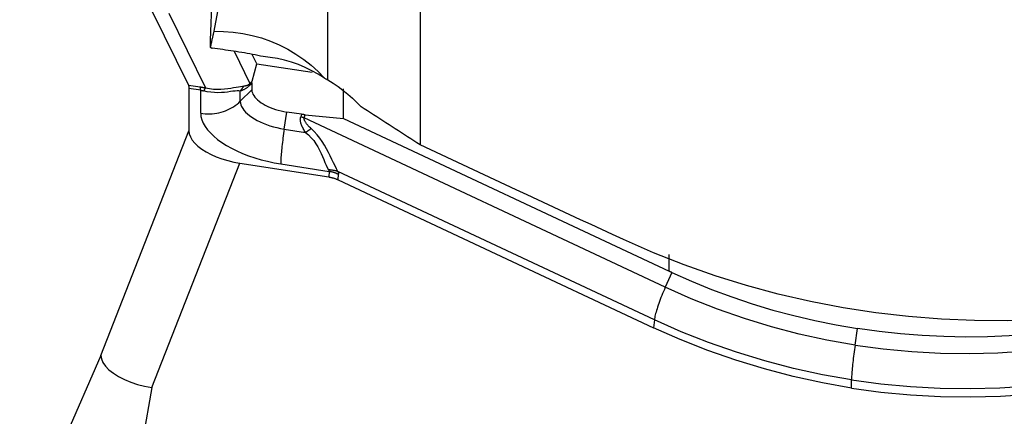
# Model space of a CAD drawing. Extents: x -67 to 169, y -43 to 78.
# Drawn here: x 82 to 87, y -12 to -9 of the extents above; entities that cross this region are included whole.
import ezdxf

# ---------------------------------------------------------------- set-up
doc = ezdxf.new("R2010")
doc.units = 0
doc.header["$MEASUREMENT"] = 0
doc.layers.add('1', color=4, linetype='CONTINUOUS')

msp = doc.modelspace()

# ---------------------------------------------------------------- linework, layer by layer
at = {"layer": '1'}
for p, q in [((83.859172, -2.880374), (83.859172, -9.966963)), ((83.325322, -9.589234), (83.325322, -6.09237)), ((82.656779, -9.020882), (82.644956, -9.36085)), ((82.306784, -9.189251), (82.518259, -9.620905)), ((82.404973, -9.202666), (82.617132, -9.635717)), ((82.782146, -9.424229), (82.874031, -9.611781)), ((82.913769, -9.496307), (82.887311, -9.442301)), ((82.88671, -9.598122), (82.913769, -9.496307)), ((82.913769, -9.496307), (83.2337, -9.546116)), ((82.518259, -9.620905), (82.586327, -9.630589)), ((82.874031, -9.611781), (82.88671, -9.598122)), ((82.885438, -9.607874), (82.875126, -9.618983)), ((82.885438, -9.607874), (82.885438, -9.648334)), ((82.589327, -9.650316), (82.521258, -9.640632)), ((82.521258, -9.640632), (82.521258, -9.885392)), ((82.589327, -9.783632), (82.589327, -9.650316)), ((82.818525, -9.71395), (82.885438, -9.648334)), ((82.818525, -9.71395), (82.818525, -9.654957)), ((83.415686, -9.81372), (83.415686, -9.641118)), ((83.0728, -9.874754), (83.087526, -9.776135)), ((83.172401, -9.789349), (83.087526, -9.776135)), ((83.172401, -9.789349), (83.16804, -9.804222)), ((83.18791, -9.810278), (83.193272, -9.791992)), ((83.193272, -9.791992), (83.415686, -9.81372)), ((85.278718, -10.791249), (83.18791, -9.810278)), ((83.415686, -9.81372), (85.301038, -10.698293)), ((82.011435, -11.185503), (82.521258, -9.885392)), ((83.0728, -9.874754), (83.196551, -9.89402)), ((82.306878, -11.372341), (82.816701, -10.07223)), ((82.816701, -10.07223), (83.330133, -10.152165)), ((83.052393, -10.076475), (83.33205, -10.120014)), ((83.33205, -10.120014), (83.330133, -10.152165)), ((85.215114, -10.979802), (83.383946, -10.120651)), ((83.384561, -10.168756), (83.386478, -10.136605)), ((83.384561, -10.168756), (85.209824, -11.025137)), ((85.301038, -10.698293), (85.301038, -10.600799)), ((85.316994, -10.705729), (85.278718, -10.791249)), ((85.215114, -10.979802), (85.209824, -11.025137)), ((86.376914, -11.126132), (86.391237, -11.030217)), ((82.011435, -11.185503), (80.69673, -14.209532)), ((86.356507, -11.374801), (86.356507, -11.327853)), ((82.306878, -11.372341), (81.681538, -14.832325))]:
    msp.add_line(p, q, dxfattribs=at)
for points in [[(83.067546, -7.096296, 0), (83.046362, -7.213726, 0), (83.025184, -7.331054, 0), (83.004012, -7.448278, 0), (82.982846, -7.565398, 0), (82.961686, -7.682411, 0), (82.940533, -7.799316, 0), (82.919386, -7.916111, 0), (82.898247, -8.032795, 0), (82.877115, -8.149365, 0), (82.855992, -8.26582, 0), (82.834876, -8.382158, 0), (82.813769, -8.498379, 0), (82.79267, -8.614479, 0), (82.771581, -8.730457, 0), (82.750501, -8.846313, 0), (82.72943, -8.962043, 0), (82.70837, -9.077646, 0), (82.687319, -9.193122, 0), (82.66628, -9.308467, 0)], [(82.66628, -9.308467, 0), (82.665329, -9.3121, 0), (82.664354, -9.315874, 0), (82.663357, -9.319787, 0), (82.662337, -9.32384, 0), (82.661294, -9.328031, 0), (82.660229, -9.332359, 0), (82.659141, -9.336826, 0), (82.658032, -9.341428, 0), (82.6569, -9.346167, 0), (82.655746, -9.351041, 0), (82.654571, -9.356049, 0), (82.653374, -9.361191, 0), (82.652155, -9.366466, 0), (82.650916, -9.371872, 0), (82.649656, -9.37741, 0), (82.648374, -9.383079, 0), (82.647073, -9.388877, 0), (82.645751, -9.394803, 0), (82.644409, -9.400857, 0)], [(82.66628, -9.308467, 0), (82.721998, -9.309099, 0), (82.777718, -9.313329, 0), (82.833071, -9.321154, 0), (82.887599, -9.332522, 0), (82.940911, -9.347315, 0), (82.992996, -9.365517, 0), (83.043842, -9.38713, 0), (83.093204, -9.412105, 0), (83.140629, -9.440197, 0), (83.185678, -9.471146, 0), (83.228351, -9.50493, 0), (83.268624, -9.541546, 0), (83.306351, -9.580931, 0)], [(82.644956, -9.36085, 0), (82.644928, -9.362948, 0), (82.6449, -9.365047, 0), (82.644872, -9.367147, 0), (82.644843, -9.369248, 0), (82.644815, -9.371349, 0), (82.644786, -9.373451, 0), (82.644758, -9.375554, 0), (82.644729, -9.377658, 0), (82.6447, -9.379763, 0), (82.644671, -9.381869, 0), (82.644643, -9.383975, 0), (82.644614, -9.386083, 0), (82.644585, -9.388191, 0), (82.644555, -9.3903, 0), (82.644526, -9.39241, 0), (82.644497, -9.39452, 0), (82.644468, -9.396632, 0), (82.644438, -9.398744, 0), (82.644409, -9.400857, 0)], [(82.644409, -9.400857, 0), (82.646079, -9.401703, 0), (82.647751, -9.402554, 0), (82.649424, -9.40341, 0), (82.651099, -9.40427, 0), (82.652774, -9.405136, 0), (82.654451, -9.406006, 0), (82.656129, -9.406881, 0)], [(82.950594, -9.454751, 0), (82.935256, -9.451622, 0), (82.919854, -9.448553, 0), (82.904396, -9.445544, 0), (82.888889, -9.442598, 0), (82.873343, -9.439716, 0), (82.857766, -9.436899, 0), (82.842165, -9.43415, 0), (82.826549, -9.431469, 0), (82.810926, -9.428858, 0), (82.795304, -9.426319, 0), (82.779692, -9.423852, 0), (82.764098, -9.421459, 0), (82.74853, -9.419141, 0), (82.732996, -9.4169, 0), (82.717505, -9.414737, 0), (82.702065, -9.412652, 0), (82.686683, -9.410647, 0), (82.671369, -9.408723, 0), (82.656129, -9.406881, 0)], [(83.306351, -9.580931, 0), (83.270206, -9.557675, 0), (83.233079, -9.536721, 0), (83.19497, -9.518048, 0), (83.155879, -9.501637, 0), (83.115842, -9.48749, 0), (83.075129, -9.475715, 0), (83.033919, -9.466333, 0), (82.992358, -9.459344, 0), (82.950594, -9.454751, 0)], [(82.518259, -9.620905, 0), (82.518564, -9.621567, 0), (82.518854, -9.622272, 0), (82.519127, -9.623019, 0), (82.519384, -9.623809, 0), (82.519625, -9.624642, 0), (82.519849, -9.625516, 0), (82.520057, -9.626433, 0), (82.520248, -9.627392, 0), (82.520423, -9.628393, 0), (82.520582, -9.629434, 0), (82.520724, -9.630517, 0), (82.520849, -9.631641, 0), (82.520957, -9.632806, 0), (82.521049, -9.634011, 0), (82.521125, -9.635256, 0), (82.521183, -9.636541, 0), (82.521225, -9.637865, 0), (82.52125, -9.639229, 0), (82.521258, -9.640632, 0)], [(82.586327, -9.630589, 0), (82.58794, -9.63082, 0), (82.589555, -9.631056, 0), (82.59117, -9.631296, 0), (82.592786, -9.631541, 0), (82.594403, -9.631789, 0), (82.596022, -9.632042, 0), (82.597641, -9.6323, 0), (82.599261, -9.632561, 0), (82.600881, -9.632827, 0), (82.602503, -9.633097, 0), (82.604125, -9.633371, 0), (82.605749, -9.633649, 0), (82.607373, -9.633932, 0), (82.608997, -9.634219, 0), (82.610623, -9.63451, 0), (82.612249, -9.634805, 0), (82.613876, -9.635105, 0), (82.615504, -9.635409, 0), (82.617132, -9.635717, 0)], [(82.589327, -9.650316, 0), (82.589239, -9.648902, 0), (82.589143, -9.647528, 0), (82.58904, -9.646194, 0), (82.588928, -9.644902, 0), (82.588808, -9.64365, 0), (82.588681, -9.64244, 0), (82.588546, -9.641272, 0), (82.588403, -9.640146, 0), (82.588252, -9.639061, 0), (82.588094, -9.638019, 0), (82.587928, -9.63702, 0), (82.587754, -9.636064, 0), (82.587572, -9.635151, 0), (82.587384, -9.634281, 0), (82.587187, -9.633455, 0), (82.586983, -9.632672, 0), (82.586772, -9.631934, 0), (82.586553, -9.631239, 0), (82.586327, -9.630589, 0)], [(82.617132, -9.635717, 0), (82.640073, -9.640147, 0), (82.662618, -9.642867, 0), (82.684685, -9.64406, 0), (82.706114, -9.643904, 0), (82.72657, -9.64263, 0), (82.745818, -9.640525, 0), (82.763667, -9.63788, 0), (82.780119, -9.63499, 0), (82.79507, -9.63215, 0), (82.808394, -9.629654, 0), (82.820169, -9.627721, 0), (82.830561, -9.626439, 0), (82.839704, -9.625883, 0)], [(82.875126, -9.618983, 0), (82.872616, -9.621617, 0), (82.870053, -9.62417, 0), (82.867437, -9.626642, 0), (82.864768, -9.629031, 0), (82.862046, -9.631339, 0), (82.859272, -9.633564, 0), (82.856446, -9.635707, 0), (82.853567, -9.637768, 0), (82.850637, -9.639746, 0), (82.847655, -9.641641, 0), (82.844622, -9.643454, 0), (82.841537, -9.645183, 0), (82.838401, -9.646829, 0), (82.835214, -9.648393, 0), (82.831977, -9.649872, 0), (82.828689, -9.651269, 0), (82.825351, -9.652582, 0), (82.821963, -9.653811, 0), (82.818525, -9.654957, 0)], [(82.839704, -9.625883, 0), (82.838455, -9.627277, 0), (82.837219, -9.628686, 0), (82.835999, -9.630112, 0), (82.834792, -9.631553, 0), (82.833601, -9.63301, 0), (82.832424, -9.634482, 0), (82.831262, -9.63597, 0), (82.830115, -9.637473, 0), (82.828983, -9.638991, 0), (82.827867, -9.640523, 0), (82.826766, -9.642071, 0), (82.82568, -9.643633, 0), (82.82461, -9.645209, 0), (82.823556, -9.646799, 0), (82.822518, -9.648403, 0), (82.821495, -9.650022, 0), (82.820489, -9.651653, 0), (82.819499, -9.653298, 0), (82.818525, -9.654957, 0)], [(82.874031, -9.611781, 0), (82.872606, -9.613183, 0), (82.871139, -9.614512, 0), (82.869628, -9.615768, 0), (82.868074, -9.61695, 0), (82.866478, -9.61806, 0), (82.864839, -9.619097, 0), (82.863157, -9.62006, 0), (82.861433, -9.62095, 0), (82.859667, -9.621766, 0), (82.857858, -9.622509, 0), (82.856008, -9.623179, 0), (82.854115, -9.623775, 0), (82.852181, -9.624297, 0), (82.850205, -9.624746, 0), (82.848187, -9.625121, 0), (82.846128, -9.625422, 0), (82.844028, -9.625649, 0), (82.841886, -9.625803, 0), (82.839704, -9.625883, 0)], [(82.874031, -9.611781, 0), (82.874048, -9.612126, 0), (82.874069, -9.612476, 0), (82.874095, -9.612829, 0), (82.874126, -9.613185, 0), (82.874161, -9.613546, 0), (82.8742, -9.61391, 0), (82.874244, -9.614278, 0), (82.874293, -9.61465, 0), (82.874346, -9.615026, 0), (82.874404, -9.615405, 0), (82.874466, -9.615788, 0), (82.874532, -9.616174, 0), (82.874604, -9.616565, 0), (82.87468, -9.616958, 0), (82.87476, -9.617356, 0), (82.874845, -9.617757, 0), (82.874934, -9.618162, 0), (82.875028, -9.618571, 0), (82.875126, -9.618983, 0)], [(82.885438, -9.607874, 0), (82.885442, -9.607352, 0), (82.885452, -9.606831, 0), (82.88547, -9.606311, 0), (82.885495, -9.605791, 0), (82.885527, -9.605273, 0), (82.885565, -9.604756, 0), (82.885611, -9.604239, 0), (82.885664, -9.603724, 0), (82.885724, -9.603209, 0), (82.885791, -9.602696, 0), (82.885865, -9.602184, 0), (82.885946, -9.601672, 0), (82.886034, -9.601162, 0), (82.886129, -9.600652, 0), (82.886231, -9.600144, 0), (82.886341, -9.599637, 0), (82.886457, -9.599131, 0), (82.88658, -9.598626, 0), (82.88671, -9.598122, 0)], [(83.306351, -9.580931, 0), (83.309067, -9.582099, 0), (83.311781, -9.583274, 0), (83.314494, -9.584454, 0), (83.317204, -9.58564, 0), (83.319912, -9.586832, 0), (83.322618, -9.58803, 0), (83.325322, -9.589234, 0)], [(83.325322, -9.589234, 0), (83.355333, -9.608561, 0), (83.384533, -9.628898, 0), (83.412924, -9.650243, 0), (83.440507, -9.672594, 0), (83.467286, -9.695947, 0), (83.493263, -9.720301, 0), (83.518439, -9.745653, 0)], [(82.589327, -9.650316, 0), (82.590223, -9.650437, 0), (82.59112, -9.650564, 0), (82.592018, -9.650699, 0), (82.592915, -9.65084, 0), (82.593814, -9.650987, 0), (82.594713, -9.651141, 0), (82.595612, -9.651302, 0), (82.596512, -9.651469, 0), (82.597413, -9.651642, 0), (82.598314, -9.651823, 0), (82.599215, -9.65201, 0), (82.600117, -9.652203, 0), (82.601019, -9.652403, 0), (82.601922, -9.652609, 0), (82.602825, -9.652823, 0), (82.603728, -9.653042, 0), (82.604632, -9.653268, 0), (82.605536, -9.653501, 0), (82.606441, -9.65374, 0)], [(82.617132, -9.635717, 0), (82.61663, -9.636259, 0), (82.61612, -9.636848, 0), (82.615603, -9.637483, 0), (82.615079, -9.638164, 0), (82.614548, -9.63889, 0), (82.61401, -9.639662, 0), (82.613465, -9.640479, 0), (82.612913, -9.641342, 0), (82.612355, -9.642249, 0), (82.61179, -9.643201, 0), (82.611219, -9.644198, 0), (82.610642, -9.645238, 0), (82.610059, -9.646323, 0), (82.60947, -9.647452, 0), (82.608875, -9.648624, 0), (82.608274, -9.649839, 0), (82.607669, -9.651097, 0), (82.607057, -9.652397, 0), (82.606441, -9.65374, 0)], [(82.818525, -9.654957, 0), (82.810227, -9.653842, 0), (82.800506, -9.653677, 0), (82.789215, -9.654397, 0), (82.776175, -9.655917, 0), (82.761377, -9.657955, 0), (82.745084, -9.660145, 0), (82.727527, -9.662121, 0), (82.708775, -9.663543, 0), (82.689095, -9.664129, 0), (82.668793, -9.663606, 0), (82.648174, -9.661783, 0), (82.627362, -9.658537, 0), (82.606441, -9.65374, 0)], [(82.885438, -9.648334, 0), (82.886129, -9.656397, 0), (82.888195, -9.66462, 0), (82.891622, -9.672947, 0), (82.896388, -9.68132, 0), (82.90246, -9.689683, 0), (82.909795, -9.697978, 0), (82.918345, -9.70615, 0), (82.928051, -9.714141, 0), (82.938845, -9.721897, 0), (82.950656, -9.729366, 0), (82.963401, -9.736497, 0), (82.976995, -9.74324, 0), (82.991343, -9.749549, 0), (83.006348, -9.755382, 0), (83.021908, -9.760699, 0), (83.037917, -9.765464, 0), (83.054264, -9.769643, 0), (83.070838, -9.773208, 0), (83.087526, -9.776135, 0)], [(82.589327, -9.783632, 0), (82.6025, -9.785365, 0), (82.615758, -9.786476, 0), (82.629065, -9.786961, 0), (82.642382, -9.786821, 0), (82.655672, -9.786055, 0), (82.668896, -9.784664, 0), (82.682018, -9.782654, 0), (82.695001, -9.78003, 0), (82.707806, -9.776799, 0), (82.720399, -9.772971, 0), (82.732742, -9.768556, 0), (82.744802, -9.763567, 0), (82.756544, -9.758018, 0), (82.767934, -9.751924, 0), (82.778941, -9.745304, 0), (82.789533, -9.738175, 0), (82.79968, -9.730559, 0), (82.809353, -9.722476, 0), (82.818525, -9.71395, 0)], [(82.818525, -9.71395, 0), (82.819394, -9.724095, 0), (82.821993, -9.734442, 0), (82.826306, -9.744918, 0), (82.832303, -9.755454, 0), (82.839942, -9.765977, 0), (82.849172, -9.776414, 0), (82.85993, -9.786695, 0), (82.872142, -9.79675, 0), (82.885724, -9.80651, 0), (82.900584, -9.815908, 0), (82.916621, -9.824879, 0), (82.933725, -9.833364, 0), (82.951779, -9.841303, 0), (82.970659, -9.848642, 0), (82.990237, -9.855332, 0), (83.010379, -9.861327, 0), (83.030948, -9.866585, 0), (83.051802, -9.871071, 0), (83.0728, -9.874754, 0)], [(83.859172, -9.966963, 0), (83.841198, -9.955302, 0), (83.823228, -9.943643, 0), (83.805263, -9.931985, 0), (83.787302, -9.920329, 0), (83.769346, -9.908674, 0), (83.751394, -9.897021, 0), (83.733447, -9.885368, 0), (83.715505, -9.873718, 0), (83.697567, -9.862068, 0), (83.679634, -9.85042, 0), (83.661705, -9.838774, 0), (83.643781, -9.827129, 0), (83.625861, -9.815485, 0), (83.607946, -9.803843, 0), (83.590035, -9.792202, 0), (83.572129, -9.780563, 0), (83.554228, -9.768925, 0), (83.536331, -9.757288, 0), (83.518439, -9.745653, 0)], [(82.589327, -9.783632, 0), (82.590909, -9.802107, 0), (82.595643, -9.820949, 0), (82.603497, -9.840029, 0), (82.614417, -9.859215, 0), (82.62833, -9.878378, 0), (82.645139, -9.897386, 0), (82.66473, -9.91611, 0), (82.686969, -9.934421, 0), (82.711704, -9.952194, 0), (82.738767, -9.969309, 0), (82.767972, -9.985647, 0), (82.79912, -10.001098, 0), (82.831998, -10.015556, 0), (82.866381, -10.028923, 0), (82.902036, -10.041106, 0), (82.938717, -10.052022, 0), (82.976175, -10.061598, 0), (83.014153, -10.069768, 0), (83.052393, -10.076475, 0)], [(83.193272, -9.791992, 0), (83.192173, -9.791883, 0), (83.191073, -9.791771, 0), (83.189973, -9.791655, 0), (83.188874, -9.791536, 0), (83.187774, -9.791413, 0), (83.186675, -9.791287, 0), (83.185575, -9.791158, 0), (83.184476, -9.791026, 0), (83.183377, -9.79089, 0), (83.182278, -9.790751, 0), (83.181179, -9.790608, 0), (83.180081, -9.790462, 0), (83.178982, -9.790313, 0), (83.177884, -9.790161, 0), (83.176787, -9.790005, 0), (83.17569, -9.789846, 0), (83.174593, -9.789684, 0), (83.173496, -9.789518, 0), (83.172401, -9.789349, 0)], [(83.196551, -9.89402, 0), (83.192639, -9.888227, 0), (83.188994, -9.88255, 0), (83.185616, -9.87699, 0), (83.182506, -9.871548, 0), (83.179663, -9.866223, 0), (83.177089, -9.861016, 0), (83.174782, -9.855928, 0), (83.172743, -9.850958, 0), (83.170972, -9.846108, 0), (83.16947, -9.841377, 0), (83.168237, -9.836765, 0), (83.167272, -9.832274, 0), (83.166575, -9.827903, 0), (83.166148, -9.823653, 0), (83.165989, -9.819524, 0), (83.166098, -9.815516, 0), (83.166477, -9.811629, 0), (83.167124, -9.807864, 0), (83.16804, -9.804222, 0)], [(83.18791, -9.810278, 0), (83.186873, -9.809957, 0), (83.185835, -9.809636, 0), (83.184795, -9.809316, 0), (83.183755, -9.808995, 0), (83.182713, -9.808675, 0), (83.181671, -9.808355, 0), (83.180627, -9.808035, 0), (83.179582, -9.807716, 0), (83.178537, -9.807397, 0), (83.177491, -9.807078, 0), (83.176444, -9.806759, 0), (83.175396, -9.806441, 0), (83.174347, -9.806123, 0), (83.173297, -9.805805, 0), (83.172247, -9.805488, 0), (83.171196, -9.80517, 0), (83.170145, -9.804854, 0), (83.169093, -9.804538, 0), (83.16804, -9.804222, 0)], [(83.228626, -9.871838, 0), (83.224101, -9.867516, 0), (83.219838, -9.863313, 0), (83.21584, -9.859228, 0), (83.212106, -9.855263, 0), (83.208636, -9.851418, 0), (83.20543, -9.847692, 0), (83.202489, -9.844087, 0), (83.199814, -9.840602, 0), (83.197403, -9.837238, 0), (83.195258, -9.833995, 0), (83.193379, -9.830873, 0), (83.191764, -9.827872, 0), (83.190416, -9.824992, 0), (83.189334, -9.822235, 0), (83.188517, -9.819599, 0), (83.187966, -9.817085, 0), (83.187682, -9.814694, 0), (83.187663, -9.812425, 0), (83.18791, -9.810278, 0)], [(82.521258, -9.885392, 0), (82.52343, -9.902735, 0), (82.529873, -9.920471, 0), (82.540479, -9.938353, 0), (82.555131, -9.956136, 0), (82.573609, -9.973568, 0), (82.595615, -9.99039, 0), (82.620849, -10.006342, 0), (82.648951, -10.021199, 0), (82.679503, -10.034759, 0), (82.712076, -10.046815, 0), (82.746088, -10.057155, 0), (82.781088, -10.065659, 0), (82.816701, -10.07223, 0)], [(83.0728, -9.874754, 0), (83.070872, -9.887861, 0), (83.069015, -9.900887, 0), (83.067234, -9.913794, 0), (83.065534, -9.926545, 0), (83.06392, -9.939106, 0), (83.062396, -9.951439, 0), (83.060967, -9.96351, 0), (83.059637, -9.975285, 0), (83.05841, -9.98673, 0), (83.057289, -9.997813, 0), (83.056277, -10.008502, 0), (83.055377, -10.018767, 0), (83.054592, -10.028579, 0), (83.053924, -10.03791, 0), (83.053375, -10.046734, 0), (83.052946, -10.055025, 0), (83.052639, -10.06276, 0), (83.052454, -10.069917, 0), (83.052393, -10.076475, 0)], [(83.196551, -9.89402, 0), (83.198268, -9.892833, 0), (83.199984, -9.891646, 0), (83.201697, -9.890462, 0), (83.203408, -9.889279, 0), (83.205116, -9.888098, 0), (83.20682, -9.886919, 0), (83.208522, -9.885742, 0), (83.21022, -9.884568, 0), (83.211915, -9.883396, 0), (83.213606, -9.882227, 0), (83.215293, -9.88106, 0), (83.216976, -9.879896, 0), (83.218655, -9.878735, 0), (83.220329, -9.877577, 0), (83.221999, -9.876423, 0), (83.223663, -9.875271, 0), (83.225323, -9.874123, 0), (83.226977, -9.872979, 0), (83.228626, -9.871838, 0)], [(83.196551, -9.89402, 0), (83.213412, -9.908817, 0), (83.229081, -9.924708, 0), (83.243397, -9.941623, 0), (83.256233, -9.959507, 0), (83.267635, -9.978113, 0), (83.27767, -9.996954, 0), (83.286445, -10.015582, 0), (83.294339, -10.033854, 0), (83.301629, -10.051496, 0), (83.308559, -10.068194, 0), (83.315357, -10.08371, 0), (83.322241, -10.097979, 0), (83.329435, -10.110963, 0)], [(83.383946, -10.120651, 0), (83.375327, -10.105123, 0), (83.366789, -10.088186, 0), (83.358105, -10.069932, 0), (83.349067, -10.050508, 0), (83.339531, -10.030267, 0), (83.329334, -10.009542, 0), (83.318291, -9.988625, 0), (83.306149, -9.967652, 0), (83.292877, -9.946964, 0), (83.278477, -9.926935, 0), (83.262918, -9.907716, 0), (83.246269, -9.889333, 0), (83.228626, -9.871838, 0)], [(85.035856, -10.514564, 0), (84.973868, -10.485845, 0), (84.911886, -10.457115, 0), (84.84991, -10.428373, 0), (84.78794, -10.39962, 0), (84.725977, -10.370855, 0), (84.66402, -10.342079, 0), (84.602069, -10.313291, 0), (84.540124, -10.284493, 0), (84.478186, -10.255682, 0), (84.416255, -10.226861, 0), (84.35433, -10.198028, 0), (84.292411, -10.169184, 0), (84.2305, -10.140329, 0), (84.168595, -10.111462, 0), (84.106696, -10.082585, 0), (84.044805, -10.053696, 0), (83.98292, -10.024796, 0), (83.921043, -9.995885, 0), (83.859172, -9.966963, 0)], [(83.329435, -10.110963, 0), (83.329746, -10.111492, 0), (83.330037, -10.112016, 0), (83.33031, -10.112534, 0), (83.330563, -10.113045, 0), (83.330797, -10.113551, 0), (83.331012, -10.114051, 0), (83.331207, -10.114546, 0), (83.331383, -10.115034, 0), (83.33154, -10.115516, 0), (83.331678, -10.115993, 0), (83.331796, -10.116463, 0), (83.331895, -10.116928, 0), (83.331975, -10.117387, 0), (83.332036, -10.11784, 0), (83.332077, -10.118286, 0), (83.332099, -10.118727, 0), (83.332102, -10.119162, 0), (83.332085, -10.119591, 0), (83.33205, -10.120014, 0)], [(83.383946, -10.120651, 0), (83.381229, -10.119793, 0), (83.378491, -10.118972, 0), (83.375733, -10.11819, 0), (83.372955, -10.117446, 0), (83.370159, -10.11674, 0), (83.367345, -10.116072, 0), (83.364514, -10.115444, 0), (83.361666, -10.114854, 0), (83.358802, -10.114303, 0), (83.355922, -10.113791, 0), (83.353029, -10.113319, 0), (83.350121, -10.112886, 0), (83.3472, -10.112492, 0), (83.344266, -10.112138, 0), (83.341321, -10.111823, 0), (83.338364, -10.111548, 0), (83.335397, -10.111313, 0), (83.332421, -10.111118, 0), (83.329435, -10.110963, 0)], [(83.386478, -10.136605, 0), (83.383759, -10.135393, 0), (83.38102, -10.134217, 0), (83.378262, -10.133078, 0), (83.375485, -10.131975, 0), (83.37269, -10.13091, 0), (83.369878, -10.129882, 0), (83.36705, -10.128892, 0), (83.364205, -10.127939, 0), (83.361345, -10.127025, 0), (83.358471, -10.126149, 0), (83.355582, -10.125311, 0), (83.352681, -10.124512, 0), (83.349766, -10.123752, 0), (83.346839, -10.12303, 0), (83.343901, -10.122348, 0), (83.340953, -10.121705, 0), (83.337994, -10.121102, 0), (83.335026, -10.120538, 0), (83.33205, -10.120014, 0)], [(83.383946, -10.120651, 0), (83.384248, -10.121564, 0), (83.384532, -10.122469, 0), (83.384797, -10.123366, 0), (83.385043, -10.124254, 0), (83.38527, -10.125135, 0), (83.385479, -10.126007, 0), (83.385668, -10.126872, 0), (83.385839, -10.127728, 0), (83.385991, -10.128576, 0), (83.386125, -10.129416, 0), (83.386239, -10.130247, 0), (83.386335, -10.131071, 0), (83.386412, -10.131886, 0), (83.38647, -10.132693, 0), (83.386509, -10.133492, 0), (83.386529, -10.134283, 0), (83.386531, -10.135065, 0), (83.386514, -10.135839, 0), (83.386478, -10.136605, 0)], [(83.330133, -10.152165, 0), (83.333112, -10.152652, 0), (83.336081, -10.153182, 0), (83.339042, -10.153756, 0), (83.341992, -10.154374, 0), (83.344931, -10.155035, 0), (83.347859, -10.155739, 0), (83.350774, -10.156487, 0), (83.353676, -10.157278, 0), (83.356565, -10.158111, 0), (83.35944, -10.158988, 0), (83.362299, -10.159906, 0), (83.365143, -10.160867, 0), (83.367971, -10.16187, 0), (83.370782, -10.162915, 0), (83.373575, -10.164001, 0), (83.376351, -10.165128, 0), (83.379107, -10.166297, 0), (83.381844, -10.167506, 0), (83.384561, -10.168756, 0)], [(87.832861, -10.947259, 0), (87.640963, -10.96696, 0), (87.449441, -10.979593, 0), (87.258292, -10.985237, 0), (87.067512, -10.983968, 0), (86.877099, -10.975822, 0), (86.687054, -10.960762, 0), (86.497379, -10.938739, 0), (86.308021, -10.909686, 0), (86.119239, -10.873543, 0), (85.932415, -10.83052, 0), (85.748099, -10.780767, 0), (85.566282, -10.724324, 0), (85.38696, -10.66118, 0), (85.210146, -10.591279, 0), (85.035856, -10.514564, 0)], [(85.316994, -10.705729, 0), (85.316154, -10.70534, 0), (85.315313, -10.70495, 0), (85.314473, -10.704561, 0), (85.313632, -10.704171, 0), (85.312792, -10.70378, 0), (85.311952, -10.70339, 0), (85.311112, -10.702999, 0), (85.310272, -10.702609, 0), (85.309432, -10.702218, 0), (85.308592, -10.701826, 0), (85.307752, -10.701435, 0), (85.306913, -10.701043, 0), (85.306073, -10.700651, 0), (85.305234, -10.700258, 0), (85.304394, -10.699866, 0), (85.303555, -10.699473, 0), (85.302716, -10.69908, 0), (85.301877, -10.698687, 0), (85.301038, -10.698293, 0)], [(85.316994, -10.705729, 0), (85.430877, -10.756285, 0), (85.546382, -10.803301, 0), (85.663428, -10.846745, 0), (85.781931, -10.886587, 0), (85.901771, -10.922786, 0), (86.022665, -10.955262, 0), (86.144553, -10.983998, 0), (86.267416, -11.008985, 0), (86.391237, -11.030217, 0)], [(85.278718, -10.791249, 0), (85.27338, -10.803316, 0), (85.268192, -10.815327, 0), (85.26317, -10.827246, 0), (85.258328, -10.83904, 0), (85.25368, -10.850675, 0), (85.249238, -10.862119, 0), (85.245016, -10.873339, 0), (85.241026, -10.884302, 0), (85.237278, -10.894979, 0), (85.233783, -10.905338, 0), (85.230552, -10.915351, 0), (85.227593, -10.924989, 0), (85.224916, -10.934224, 0), (85.222526, -10.94303, 0), (85.220432, -10.951383, 0), (85.218639, -10.959258, 0), (85.217152, -10.966633, 0), (85.215976, -10.973488, 0), (85.215114, -10.979802, 0)], [(86.376914, -11.126132, 0), (86.214412, -11.097432, 0), (86.05321, -11.062169, 0), (85.893652, -11.020454, 0), (85.736081, -10.972395, 0), (85.580839, -10.918102, 0), (85.428271, -10.857683, 0), (85.278718, -10.791249, 0)], [(86.356507, -11.327853, 0), (86.188592, -11.298121, 0), (86.021086, -11.261348, 0), (85.854714, -11.217761, 0), (85.690205, -11.167587, 0), (85.528283, -11.111051, 0), (85.369677, -11.048381, 0), (85.215114, -10.979802, 0)], [(86.356507, -11.374801, 0), (86.18793, -11.344942, 0), (86.019651, -11.307984, 0), (85.852445, -11.264168, 0), (85.687086, -11.213734, 0), (85.524346, -11.156924, 0), (85.365001, -11.093978, 0), (85.209824, -11.025137, 0)], [(87.520942, -11.048856, 0), (87.395481, -11.062149, 0), (87.269733, -11.071605, 0), (87.143789, -11.077219, 0), (87.017739, -11.078987, 0), (86.891711, -11.076907, 0), (86.766003, -11.07099, 0), (86.640674, -11.061238, 0), (86.515745, -11.047647, 0), (86.391237, -11.030217, 0)], [(86.376914, -11.126132, 0), (86.374986, -11.139239, 0), (86.373129, -11.152265, 0), (86.371348, -11.165172, 0), (86.369648, -11.177924, 0), (86.368034, -11.190484, 0), (86.36651, -11.202817, 0), (86.365081, -11.214888, 0), (86.363751, -11.226663, 0), (86.362524, -11.238108, 0), (86.361403, -11.249191, 0), (86.360391, -11.25988, 0), (86.359491, -11.270145, 0), (86.358706, -11.279957, 0), (86.358038, -11.289288, 0), (86.357489, -11.298112, 0), (86.35706, -11.306403, 0), (86.356753, -11.314138, 0), (86.356569, -11.321295, 0), (86.356507, -11.327853, 0)], [(86.376914, -11.126132, 0), (86.540612, -11.148217, 0), (86.705388, -11.163705, 0), (86.870878, -11.172596, 0), (87.036721, -11.174889, 0), (87.202553, -11.170582, 0), (87.368013, -11.159677, 0), (87.532737, -11.142171, 0)], [(82.011435, -11.185503, 0), (82.014477, -11.206008, 0), (82.023442, -11.227079, 0), (82.03821, -11.248257, 0), (82.058512, -11.269095, 0), (82.083908, -11.289185, 0), (82.113911, -11.308093, 0), (82.147719, -11.325295, 0), (82.184609, -11.340536, 0), (82.223892, -11.3536, 0), (82.264878, -11.364274, 0), (82.306878, -11.372341, 0)], [(86.356507, -11.327853, 0), (86.525684, -11.350602, 0), (86.69695, -11.366572, 0), (86.869539, -11.375757, 0), (87.042685, -11.378151, 0), (87.21562, -11.373748, 0), (87.387577, -11.362542, 0), (87.557792, -11.344528, 0)], [(86.356507, -11.374801, 0), (86.526355, -11.397631, 0), (86.698416, -11.413659, 0), (86.871874, -11.42288, 0), (87.045914, -11.425287, 0), (87.219719, -11.420872, 0), (87.392472, -11.40963, 0), (87.563359, -11.391553, 0)]]:
    msp.add_polyline3d(points, dxfattribs=at)

doc.saveas('drawing.dxf')
